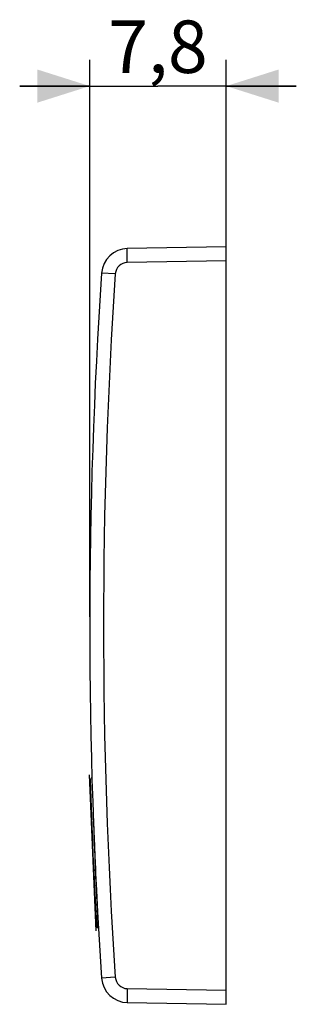
# Model space of a CAD drawing. Units: millimetres. Extents: x -35.2 to 24.5, y -21.7 to 34.6.
# Drawn here: x -35.2 to -19.4, y -21.6 to 34.6 of the extents above; entities that cross this region are included whole.
import ezdxf

# ---------------------------------------------------------------- set-up
doc = ezdxf.new("R2010")
doc.units = ezdxf.units.MM
doc.header["$LTSCALE"] = 16.335
doc.layers.get('0').update_dxf_attribs({"linetype": 'CONTINUOUS'})
for name, color, linetype in [('ASSI', 7, 'CONTINUOUS'), ('CURVE', 7, 'CONTINUOUS'), ('DRAFT', 7, 'CONTINUOUS'), ('RACCORDO', 7, 'CONTINUOUS')]:
    doc.layers.add(name, color=color, linetype=linetype)
doc.styles.get("Standard").update_dxf_attribs({"font": 'txt', "width": 0.8})
doc.dimstyles.new('DIMSTYLE_1', dxfattribs={"dimtxt": 3, "dimasz": 3, "dimexe": 0.18, "dimexo": 0.0625, "dimgap": 0.09, "dimtad": 1, "dimdsep": 46, "dimtxsty": 'STANDARD', "dimblk": '_FILLED', "dimblk1": '_FILLED', "dimblk2": '_FILLED', "dimcen": 0.09, "dimadec": 0, "dimazin": 0, "dimtfac": 1, "dimtofl": 0, "dimtmove": 0, "dimatfit": 3, "dimldrblk": '_FILLED', "dimfxl": 1, "dimtolj": 1, "dimarcsym": 0})

# ---------------------------------------------------------------- blocks, each defined once
blk = doc.blocks.new('_FILLED')
at = {"color": 0, "linetype": 'BYBLOCK'}
blk.add_solid([(0, 0), (-1, 0.317), (-1, -0.317)], dxfattribs=at)
blk = doc.blocks.new('*D2')
at = {"color": 7, "linetype": 'CONTINUOUS'}
for p, q in [((-31.23, 0.5), (-31.23, 32.338)), ((-23.43, 21.35), (-23.43, 32.338)), ((-31.23, 30.838), (-35.23, 30.838)), ((-35.23, 30.838), (-27.33, 30.838)), ((-19.43, 30.838), (-27.33, 30.838)), ((-23.43, 30.838), (-19.43, 30.838))]:
    blk.add_line(p, q, dxfattribs=at)
at = {"color": 7, "linetype": 'CONTINUOUS', "xscale": 3, "yscale": 3, "zscale": 3}
blk.add_blockref('_FILLED', (-31.23, 30.838), dxfattribs=at)
at = {"color": 7, "linetype": 'CONTINUOUS', "xscale": 3, "yscale": 3, "zscale": 3, "rotation": 180}
blk.add_blockref('_FILLED', (-23.43, 30.838), dxfattribs=at)
at = {"color": 7, "linetype": 'CONTINUOUS', "insert": (-27.33, 34.588), "char_height": 3, "width": 6.42857, "attachment_point": 2, "line_spacing_factor": 0.9}
blk.add_mtext('7,8', dxfattribs=at)

msp = doc.modelspace()

# ---------------------------------------------------------------- linework, layer by layer
at = {"color": 7, "linetype": 'CONTINUOUS'}
msp.add_line((-31.263, -8.533), (-30.876, -17.443), dxfattribs=at)
at = {"layer": 'ASSI', "color": 7, "linetype": 'CONTINUOUS'}
for p, q in [((-23.43, 21.65), (-29.082, 21.551)), ((-23.43, -21.65), (-23.43, 21.65)), ((-30.739, -17.285), (-30.731, -17.285)), ((-29.082, -21.551), (-23.43, -21.65))]:
    msp.add_line(p, q, dxfattribs=at)
at = {"layer": 'ASSI', "color": 253, "linetype": 'CONTINUOUS'}
for p, q in [((-23.43, 20.85), (-29.082, 20.751)), ((-29.768, 20.099), (-30.552, 20.152)), ((-30.752, -17.059), (-30.77, -16.713)), ((-30.757, -16.965), (-30.759, -16.915)), ((-30.746, -17.163), (-30.757, -16.965)), ((-30.747, -17.14), (-30.752, -17.059)), ((-30.744, -17.187), (-30.747, -17.14)), ((-30.739, -17.285), (-30.746, -17.163)), ((-30.739, -17.285), (-30.744, -17.187)), ((-29.768, -20.099), (-30.552, -20.152)), ((-29.082, -20.751), (-23.43, -20.85))]:
    msp.add_line(p, q, dxfattribs=at)
at = {"layer": 'ASSI', "color": 7, "linetype": 'CONTINUOUS'}
for centre, radius, start, end in [((-29.056, 20.052), 1.5, 91, 176.1483), ((268.77, 0), 300, 176.14829, 183.85171), ((-31.1, -8.821), 0.1, 91, 181.685), ((268.77, 0), 300.1, 181.68499, 183.28389), ((-30.737, -17.185), 0.1, 183.2839, 269), ((-29.056, -20.052), 1.5, 183.8517, 269)]:
    msp.add_arc(centre, radius, start, end, dxfattribs=at)
at = {"layer": 'ASSI', "color": 253, "linetype": 'CONTINUOUS'}
for centre, radius, start, end in [((-29.07, 20.052), 0.7, 91.0003, 176.148), ((268.76, 0), 299.204, 176.14834, 183.85166), ((283.207, 0.308), 314.438, 182.0437, 183.13989), ((283.204, 0.308), 314.436, 182.04759, 183.10304), ((-29.07, -20.052), 0.7, 183.852, 268.9997)]:
    msp.add_arc(centre, radius, start, end, dxfattribs=at)
for points in [[(-29.082, 20.751), (-29.084, 20.853), (-29.086, 21.002), (-29.087, 21.19), (-29.088, 21.31), (-29.087, 21.408), (-29.087, 21.475), (-29.085, 21.514), (-29.085, 21.534), (-29.083, 21.543), (-29.083, 21.551), (-29.082, 21.551)], [(-29.082, -20.751), (-29.084, -20.853), (-29.086, -21.002), (-29.087, -21.19), (-29.088, -21.31), (-29.087, -21.408), (-29.087, -21.475), (-29.085, -21.514), (-29.085, -21.534), (-29.083, -21.543), (-29.083, -21.551), (-29.082, -21.551)]]:
    msp.add_open_spline(points, degree=3, knots=[0, 0, 0, 0, 0.382483, 0.555344, 0.706734, 0.830964, 0.923443, 0.956491, 0.980351, 0.994864, 1, 1, 1, 1], dxfattribs=at)
at = {"layer": 'CURVE', "color": 253, "linetype": 'CONTINUOUS'}
msp.add_line((-31.098, -12.337), (-30.998, -14.638), dxfattribs=at)
at = {"layer": 'DRAFT', "color": 7, "linetype": 'CONTINUOUS'}
msp.add_line((-30.739, -17.285), (-30.731, -17.285), dxfattribs=at)
at = {"layer": 'RACCORDO', "color": 7, "linetype": 'CONTINUOUS'}
for p, q in [((-23.43, 21.65), (-29.082, 21.551)), ((-23.43, -21.65), (-23.43, 21.65)), ((-30.731, -17.285), (-30.739, -17.285)), ((-29.082, -21.551), (-23.43, -21.65))]:
    msp.add_line(p, q, dxfattribs=at)
at = {"layer": 'RACCORDO', "color": 253, "linetype": 'CONTINUOUS'}
for p, q in [((-23.43, 20.85), (-29.082, 20.751)), ((-29.768, 20.099), (-30.552, 20.152)), ((-30.752, -17.059), (-30.757, -16.96)), ((-30.747, -17.14), (-30.752, -17.059)), ((-30.744, -17.187), (-30.747, -17.14)), ((-30.739, -17.285), (-30.744, -17.187)), ((-29.768, -20.099), (-30.552, -20.152)), ((-29.082, -20.751), (-23.43, -20.85))]:
    msp.add_line(p, q, dxfattribs=at)
at = {"layer": 'RACCORDO', "color": 7, "linetype": 'CONTINUOUS'}
for centre, radius, start, end in [((-29.056, 20.052), 1.5, 91, 176.1483), ((268.77, 0), 300, 176.14829, 183.85171), ((-31.1, -8.821), 0.1, 91, 181.685), ((268.77, 0), 300.1, 181.68499, 183.28389), ((-30.737, -17.185), 0.1, 183.2839, 269.0006), ((-29.056, -20.052), 1.5, 183.8517, 269)]:
    msp.add_arc(centre, radius, start, end, dxfattribs=at)
at = {"layer": 'RACCORDO', "color": 253, "linetype": 'CONTINUOUS'}
for centre, radius, start, end in [((-29.07, 20.052), 0.7, 91.0003, 176.148), ((268.755, 0), 299.198, 176.14827, 183.85173), ((283.193, 0.307), 314.425, 182.04757, 183.14821), ((-29.07, -20.052), 0.7, 183.852, 268.9997)]:
    msp.add_arc(centre, radius, start, end, dxfattribs=at)
for points in [[(-29.082, 20.751), (-29.083, 20.803), (-29.084, 20.905), (-29.086, 21.053), (-29.087, 21.19), (-29.088, 21.294), (-29.087, 21.368), (-29.087, 21.414), (-29.087, 21.455), (-29.086, 21.488), (-29.085, 21.514), (-29.085, 21.532), (-29.084, 21.542), (-29.083, 21.547), (-29.083, 21.55), (-29.082, 21.551), (-29.082, 21.551)], [(-29.082, -20.751), (-29.083, -20.803), (-29.084, -20.905), (-29.086, -21.053), (-29.087, -21.19), (-29.088, -21.294), (-29.087, -21.368), (-29.087, -21.414), (-29.087, -21.455), (-29.086, -21.488), (-29.085, -21.514), (-29.085, -21.532), (-29.084, -21.542), (-29.083, -21.547), (-29.083, -21.55), (-29.082, -21.551), (-29.082, -21.551)]]:
    msp.add_open_spline(points, degree=3, knots=[0, 0, 0, 0, 0.194573, 0.382453, 0.5553, 0.706677, 0.772486, 0.830897, 0.881372, 0.92337, 0.956415, 0.980273, 0.988707, 0.994788, 0.998516, 1, 1, 1, 1], dxfattribs=at)

# ---------------------------------------------------------------- dimensions: what is measured, and where the dimension line sits
at = {"color": 7, "linetype": 'CONTINUOUS'}
dim = msp.add_linear_dim(base=(-31.23, 30.838), p1=(-23.43, 21.35), p2=(-31.23, 0.5), angle=180, dimstyle='DIMSTYLE_1', dxfattribs=at)
dim.commit()
dim.dimension.update_dxf_attribs({"geometry": '*D2', "text_midpoint": (-30.544, 33.088), "dimtype": 160})

doc.saveas('drawing.dxf')
